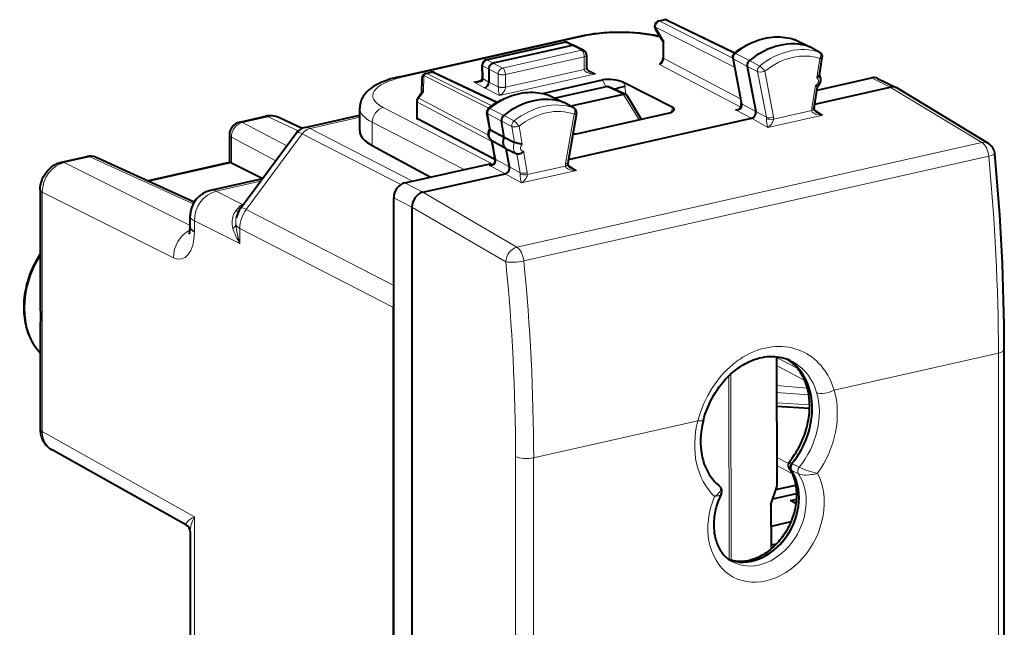
# Model space of a CAD drawing. Extents: x 0 to 420, y 0 to 297.
# Drawn here: x 317 to 355, y 240 to 263 of the extents above; entities that cross this region are included whole.
import ezdxf

# ---------------------------------------------------------------- set-up
doc = ezdxf.new("R2010")
doc.units = 0

msp = doc.modelspace()

# ---------------------------------------------------------------- linework, layer by layer
at = {"color": 7, "lineweight": 40}
for p, q in [((341.402344, 262.950562), (341.595856, 262.99411)), ((341.726593, 262.979156), (344.311584, 261.732697)), ((341.274292, 262.65329), (341.567505, 262.15976)), ((331.511017, 260.821838), (338.404724, 262.37323)), ((346.617737, 262.227448), (346.596771, 262.236115)), ((346.617859, 262.227386), (347.162964, 261.963257)), ((334.82428, 261.464783), (337.806641, 262.135956)), ((338.09668, 262.017151), (335.089294, 261.340363)), ((337.933197, 262.122955), (338.182617, 262.009735)), ((338.546783, 261.820648), (338.189056, 262.006592)), ((341.567291, 262.160522), (341.567291, 261.549957)), ((347.549469, 261.748535), (347.169128, 261.960083)), ((338.653961, 261.643494), (338.653961, 261.158722)), ((344.225098, 261.540588), (344.50647, 260.064331)), ((347.536316, 260.882446), (347.645935, 261.551971)), ((334.682007, 260.78299), (334.668243, 261.263947)), ((334.922211, 261.114899), (334.922211, 260.62146)), ((344.779938, 261.21817), (345.107239, 259.500854)), ((332.363098, 260.759216), (332.355225, 260.208984)), ((332.519165, 260.951477), (332.712677, 260.995026)), ((332.841858, 260.980804), (335.244965, 259.847778)), ((334.682007, 260.78299), (334.68219, 260.771118)), ((347.442963, 260.312286), (349.52774, 260.781464)), ((349.75296, 260.757996), (350.463074, 260.40625)), ((336.970215, 260.184387), (339.263245, 260.700439)), ((339.395477, 260.439575), (337.452698, 260.00238)), ((340.148102, 260.142365), (339.522003, 260.426575)), ((341.911499, 259.665222), (340.059723, 260.599548)), ((347.333313, 259.642426), (347.46283, 260.433655)), ((347.356018, 259.781189), (350.237854, 260.429718)), ((350.485992, 260.393646), (350.463074, 260.40625)), ((353.983673, 258.27594), (350.485901, 260.393707)), ((332.362976, 260.219452), (332.208496, 260.010895)), ((337.240509, 260.105164), (337.221832, 260.113037)), ((337.240631, 260.105133), (337.785767, 259.841003)), ((340.061707, 260.149994), (338.048126, 259.696838)), ((340.199188, 260.089355), (340.737457, 259.199768)), ((344.50647, 260.064331), (344.551727, 259.816467)), ((329.994965, 258.762207), (329.994965, 259.628906)), ((332.16922, 259.891846), (332.16922, 259.246216)), ((338.17276, 259.626007), (337.791931, 259.837799)), ((325.415863, 259.092194), (326.397034, 259.312988)), ((327.796722, 258.8526), (326.93985, 259.256592)), ((327.900543, 258.88678), (329.994965, 259.358093)), ((334.956268, 258.829163), (334.847473, 259.444733)), ((338.268372, 259.427582), (337.935364, 257.530426)), ((337.959229, 257.666504), (344.943573, 259.238281)), ((338.381989, 258.669678), (341.770142, 259.43219)), ((335.156677, 257.659027), (332.200256, 259.21048)), ((335.509399, 258.516357), (335.402283, 259.122375)), ((325.025635, 258.60437), (325.025635, 257.552399)), ((325.458099, 255.819427), (327.57196, 258.67276)), ((334.985565, 258.802094), (335.509399, 258.516357)), ((335.509399, 258.516357), (335.906158, 258.319794)), ((332.680817, 256.990173), (330.474518, 258.192474)), ((335.10791, 257.97113), (335.036316, 258.376221)), ((335.58783, 258.07254), (335.063995, 258.358276)), ((318.612732, 257.561218), (319.594543, 257.782166)), ((323.677704, 256.039825), (319.91095, 257.749664)), ((335.153931, 257.699127), (335.10791, 257.97113)), ((335.709625, 257.383453), (335.58783, 258.07254)), ((335.58783, 258.07254), (335.984589, 257.875977)), ((321.885742, 256.853271), (325.032928, 257.561523)), ((325.098602, 257.540497), (326.292297, 256.945435)), ((331.710815, 256.771912), (335.028442, 257.518494)), ((332.402344, 256.415955), (335.545502, 257.123322)), ((326.281067, 256.930298), (324.306458, 256.485931)), ((317.804871, 256.509552), (317.804871, 252.201111)), ((331.293152, 214.97644), (331.293152, 256.208069)), ((331.98468, 255.852142), (331.98468, 214.599609)), ((323.526001, 255.100479), (323.526001, 255.5103)), ((323.526276, 255.100082), (323.526276, 255.088959)), ((331.283844, 219.159027), (331.283844, 252.021301)), ((317.804871, 251.216858), (317.804871, 247.378296)), ((354.588684, 224.166443), (354.588684, 250.420303)), ((345.900208, 250.142242), (345.908051, 245.207504)), ((345.903229, 248.253189), (347.161346, 248.171875)), ((323.381927, 243.716736), (318.239105, 246.596985)), ((345.686493, 244.507996), (345.897858, 245.144135)), ((345.873322, 245.072311), (346.629089, 245.242386)), ((345.755737, 244.714417), (346.661133, 244.918152)), ((346.427246, 244.659439), (346.656525, 244.711044)), ((346.63974, 244.543594), (346.427246, 244.659439)), ((345.686554, 244.508347), (345.68924, 242.805786)), ((346.444305, 243.838974), (345.687897, 243.668747)), ((323.526001, 243.470932), (323.526001, 224.092041)), ((345.889862, 242.99408), (345.689026, 242.948883))]:
    msp.add_line(p, q, dxfattribs=at)
at = {"color": 7, "lineweight": 18}
for p, q in [((341.637848, 262.987885), (341.444305, 262.944336)), ((341.637848, 262.987885), (344.285095, 261.711395)), ((341.277283, 262.718842), (341.598328, 262.178436)), ((341.277283, 262.718842), (344.293396, 261.182281)), ((341.444305, 262.944336), (344.227814, 261.526306)), ((331.618408, 260.805115), (338.512115, 262.356506)), ((346.596771, 262.236115), (346.604858, 262.232758)), ((346.604858, 262.232758), (347.149139, 261.968964)), ((337.848633, 262.12973), (334.866241, 261.458557)), ((337.848633, 262.12973), (338.09668, 262.017151)), ((338.453949, 261.831421), (338.09668, 262.017151)), ((341.598328, 262.178436), (341.598328, 261.513367)), ((347.531219, 261.756622), (347.149139, 261.968964)), ((338.453949, 261.831421), (335.446564, 261.154633)), ((338.563873, 261.586365), (335.556488, 260.909546)), ((338.563873, 261.586365), (338.563873, 261.101593)), ((341.598328, 261.513367), (344.522522, 259.978821)), ((344.256073, 261.50412), (344.537384, 260.028107)), ((344.256073, 261.50412), (344.779938, 261.21817)), ((344.33548, 261.709259), (344.86676, 261.442444)), ((347.435669, 260.776978), (347.557007, 261.518158)), ((334.71109, 260.753113), (334.697357, 261.23407)), ((334.697357, 261.23407), (334.922211, 261.114899)), ((334.866241, 261.458557), (335.089294, 261.340363)), ((334.922211, 261.114807), (335.27948, 260.929108)), ((335.089294, 261.340363), (335.446564, 261.154633)), ((338.563873, 261.101593), (335.556488, 260.424805)), ((338.676178, 261.099213), (339.008942, 260.931213)), ((341.43219, 261.287354), (344.531189, 259.661072)), ((345.176666, 261.021759), (344.779938, 261.21817)), ((345.258148, 261.232269), (344.86676, 261.442444)), ((332.443024, 260.863617), (332.434235, 260.248993)), ((332.443024, 260.863617), (334.925781, 259.627441)), ((332.754669, 260.9888), (332.561157, 260.945251)), ((332.561157, 260.945251), (335.03833, 259.711853)), ((332.754669, 260.9888), (335.214355, 259.829102)), ((334.71109, 260.753113), (334.711365, 260.73645)), ((334.711365, 260.73645), (334.922211, 260.621399)), ((335.27948, 260.929108), (335.27948, 260.444336)), ((339.008942, 260.931213), (335.333221, 260.104034)), ((335.556488, 260.909546), (335.556488, 260.424805)), ((345.176666, 261.021759), (345.509674, 259.274597)), ((345.44986, 261.032074), (345.781311, 259.293121)), ((349.52774, 260.781464), (350.237854, 260.429718)), ((334.613892, 260.683594), (334.340607, 260.622101)), ((334.340607, 260.622101), (334.754181, 260.396393)), ((334.754181, 260.396393), (335.333221, 260.104034)), ((334.922211, 260.62146), (335.27948, 260.44104)), ((339.437439, 260.43335), (337.474792, 259.991669)), ((339.380005, 260.436096), (339.263245, 260.700439)), ((340.061707, 260.149994), (339.437439, 260.43335)), ((340.119781, 260.463501), (340.059723, 260.599548)), ((340.119781, 260.463501), (340.130646, 260.150299)), ((347.24588, 259.617615), (347.388611, 260.489471)), ((353.736664, 258.311432), (350.237976, 260.429749)), ((332.434235, 260.248993), (332.249176, 259.999146)), ((332.249176, 259.999146), (334.909363, 258.59613)), ((337.221832, 260.113037), (337.229034, 260.109985)), ((337.229034, 260.109985), (337.773438, 259.846161)), ((340.064636, 260.150635), (340.651672, 259.180481)), ((344.583221, 259.777191), (344.537384, 260.028107)), ((335.028442, 257.518494), (330.892181, 259.6474)), ((332.200256, 259.855255), (332.200256, 259.21048)), ((332.200256, 259.855255), (335.039581, 258.357788)), ((334.959656, 259.612091), (335.491058, 259.345398)), ((338.155426, 259.63385), (337.773438, 259.846161)), ((341.898407, 259.473724), (341.911499, 259.665222)), ((344.583221, 259.777191), (345.107239, 259.500854)), ((325.520844, 259.07666), (326.502014, 259.297485)), ((327.64856, 258.756897), (326.502014, 259.297485)), ((328.100891, 258.850067), (329.994965, 259.276306)), ((334.985565, 258.802094), (334.878448, 259.408112)), ((334.878448, 259.408112), (335.402283, 259.122375)), ((335.882355, 259.135132), (335.491058, 259.345398)), ((338.179749, 259.395996), (337.848297, 257.507843)), ((344.329254, 259.562225), (344.943573, 259.238281)), ((345.567993, 258.887238), (344.943726, 259.238312)), ((345.509674, 259.274597), (345.107239, 259.500916)), ((347.670593, 259.360413), (345.567993, 258.887238)), ((347.240204, 259.529633), (345.787872, 259.202789)), ((347.670593, 259.360413), (347.335022, 259.571259)), ((325.520844, 259.07666), (327.208496, 258.182159)), ((328.099426, 258.85083), (328.100586, 258.85025)), ((328.100891, 258.850067), (332.008453, 256.838867)), ((333.975647, 257.281586), (330.474518, 259.083588)), ((330.474518, 258.192474), (330.474518, 259.083588)), ((335.799042, 258.925812), (335.402283, 259.122375)), ((335.906158, 258.319794), (335.799042, 258.925812)), ((336.193939, 258.247101), (336.072601, 258.933655)), ((325.098602, 258.515442), (325.098602, 257.540497)), ((325.098602, 258.515442), (326.790894, 257.618469)), ((325.664185, 255.759201), (327.803619, 258.647034)), ((327.804596, 258.646515), (331.566315, 256.710388)), ((335.138855, 257.934723), (335.063995, 258.358276)), ((335.994965, 254.318787), (353.736664, 258.311432)), ((318.717743, 257.545685), (319.699524, 257.766632)), ((323.614471, 255.989532), (319.699524, 257.766632)), ((335.185364, 257.65979), (335.138855, 257.934723)), ((336.111633, 257.157104), (335.984589, 257.875977)), ((336.383728, 257.173157), (336.240997, 257.980774)), ((336.253662, 253.796219), (353.995361, 257.788849)), ((323.526001, 255.143585), (318.717743, 257.545685)), ((321.938477, 256.829346), (325.098602, 257.540497)), ((334.930878, 257.447296), (335.545502, 257.123322)), ((335.185364, 257.65979), (335.709625, 257.383453)), ((336.111633, 257.157104), (335.709595, 257.383514)), ((337.841736, 257.414581), (336.389404, 257.087738)), ((338.271881, 257.2453), (337.936401, 257.456421)), ((336.169281, 256.772125), (335.545624, 257.123352)), ((338.271881, 257.2453), (336.169281, 256.772125)), ((326.211426, 256.836304), (324.516418, 256.454865)), ((331.710815, 256.771912), (332.402344, 256.415955)), ((317.884796, 256.41684), (317.884796, 247.285553)), ((322.886505, 253.918121), (317.884796, 256.41684)), ((325.520203, 255.9534), (324.516418, 256.454865)), ((335.994965, 254.318787), (332.402222, 256.415955)), ((323.614471, 255.989532), (323.641754, 255.977325)), ((325.572723, 255.974167), (325.520203, 255.9534)), ((325.552338, 255.946625), (325.520203, 255.9534)), ((331.293152, 256.208069), (331.98468, 255.852142)), ((335.567688, 253.760376), (331.98468, 255.851868)), ((325.664185, 255.759201), (331.293121, 252.862015)), ((325.421478, 254.457764), (323.685852, 255.324829)), ((323.685852, 254.928314), (323.685852, 255.324829)), ((323.685852, 254.928314), (323.685852, 254.903931)), ((325.421478, 255.038651), (331.283844, 252.021301)), ((325.421478, 255.038651), (325.421478, 254.457764)), ((354.363525, 250.277435), (348.096313, 248.867035)), ((354.363525, 250.277435), (354.363525, 237.150497)), ((345.886841, 250.143585), (345.894684, 245.182816)), ((345.900269, 250.114166), (346.711487, 249.688461)), ((344.167786, 242.376053), (344.156525, 249.481445)), ((345.900757, 249.800705), (346.979645, 249.234528)), ((344.091003, 242.385376), (344.079865, 249.409271)), ((345.901978, 249.037399), (347.07724, 248.947525)), ((345.902374, 248.779785), (347.131836, 248.68576)), ((345.903015, 248.384018), (347.16272, 248.302597)), ((342.898834, 247.697388), (336.631622, 246.287003)), ((323.685852, 244.036621), (317.884796, 247.285553)), ((335.941498, 246.33461), (335.941498, 220.08075)), ((336.631622, 246.287003), (336.631622, 233.160065)), ((345.906311, 246.302124), (346.358978, 246.069)), ((346.47464, 246.069672), (346.488403, 246.062531)), ((345.90625, 245.990585), (346.486603, 245.691711)), ((346.446289, 245.819229), (346.460052, 245.812088)), ((346.734863, 245.675034), (346.460022, 245.812103)), ((346.763184, 245.924637), (346.488373, 246.0625)), ((345.673157, 244.515991), (345.894684, 245.182816)), ((345.673157, 244.515991), (345.675873, 242.794632)), ((323.685852, 244.036621), (323.685852, 223.90657))]:
    msp.add_line(p, q, dxfattribs=at)
at = {"color": 7, "lineweight": 40}
for points in [[(338.404724, 262.37323), (338.576996, 262.409058), (338.754852, 262.440277), (338.937561, 262.466919), (339.12439, 262.488892), (339.314606, 262.506195), (339.507324, 262.518768), (339.701752, 262.526581), (339.897003, 262.529602), (340.092224, 262.527802), (340.28653, 262.52124), (340.479065, 262.509888), (340.668976, 262.493805), (340.855438, 262.472961), (341.037689, 262.447479), (341.215027, 262.417328), (341.386749, 262.382538), (341.442627, 262.369934)], [(344.288849, 261.714508), (344.376221, 261.782623), (344.465332, 261.84729), (344.556061, 261.908386), (344.648285, 261.965851), (344.77951, 262.039886), (344.904266, 262.102295), (345.030762, 262.157867), (345.128845, 262.195831), (345.2276, 262.229614), (345.326904, 262.259125), (345.426605, 262.284332), (345.526581, 262.305176), (345.626648, 262.321594), (345.726654, 262.333557), (345.826416, 262.341003), (345.925842, 262.343872), (346.02475, 262.342224), (346.122894, 262.335968), (346.220184, 262.325134), (346.316345, 262.309692), (346.411285, 262.289703), (346.504822, 262.265167), (346.596771, 262.236115)], [(334.922211, 261.114899), (334.922607, 261.129761), (334.929138, 261.171326), (334.943207, 261.211914), (334.96405, 261.249664), (334.990723, 261.282715), (335.02063, 261.308655), (335.054047, 261.328308), (335.071533, 261.335327), (335.089294, 261.340363)], [(338.653961, 261.156464), (338.656219, 261.139923), (338.663269, 261.121033), (338.677704, 261.097046), (338.697876, 261.072998), (338.722443, 261.050293), (338.750275, 261.02951), (338.796387, 261.002411)], [(331.511017, 260.821838), (331.34494, 260.781464), (331.185516, 260.736481), (331.083191, 260.703888), (330.955597, 260.658478), (330.833618, 260.609253), (330.738007, 260.565918), (330.663727, 260.528748), (330.579803, 260.482422), (330.499329, 260.432739), (330.422363, 260.379211), (330.348633, 260.320862), (330.278503, 260.256836), (330.245026, 260.222504), (330.212738, 260.186432), (330.181763, 260.148529), (330.152283, 260.108643), (330.124481, 260.066681), (330.098419, 260.022308), (330.074585, 259.975769), (330.053284, 259.927063), (330.03479, 259.876343), (330.019501, 259.823761), (330.00769, 259.769592), (329.999634, 259.714264), (329.995514, 259.658142), (329.994965, 259.628906)], [(334.509857, 260.643829), (334.549469, 260.654755), (334.583008, 260.667664), (334.615112, 260.684357), (334.639221, 260.70105), (334.659637, 260.720245), (334.673492, 260.73941), (334.679901, 260.754578), (334.68219, 260.771118)], [(347.435669, 260.776978), (347.461243, 260.795349), (347.489777, 260.817993), (347.502716, 260.829834), (347.519989, 260.848999), (347.53067, 260.865723), (347.536316, 260.882446)], [(347.46283, 260.433655), (347.486053, 260.457794), (347.510315, 260.488129), (347.531403, 260.520416), (347.549316, 260.554535), (347.563934, 260.590179), (347.575104, 260.627258), (347.582642, 260.665466), (347.586334, 260.704956), (347.585999, 260.742615), (347.582306, 260.776031), (347.577576, 260.800812), (347.571106, 260.825165), (347.555542, 260.865662), (347.538788, 260.897583)], [(334.912872, 259.617218), (335.000702, 259.684479), (335.09024, 259.74823), (335.181366, 259.808441), (335.273987, 259.86496), (335.381439, 259.924927), (335.449677, 259.959991), (335.518494, 259.993042), (335.587799, 260.024048), (335.706604, 260.07193), (335.805206, 260.10675), (335.904388, 260.137299), (336.004028, 260.163574), (336.103943, 260.185486), (336.203979, 260.203003), (336.304047, 260.216064), (336.4039, 260.224609), (336.503418, 260.228638), (336.602448, 260.228088), (336.700806, 260.222961), (336.798309, 260.213257), (336.894775, 260.198944), (336.990021, 260.180084), (337.083923, 260.156647), (337.17627, 260.128723), (337.221832, 260.113037)], [(344.437195, 259.57431), (344.463196, 259.583557), (344.485901, 259.598053), (344.503479, 259.615448), (344.518982, 259.637329), (344.532074, 259.663086), (344.542358, 259.691589), (344.552063, 259.736542), (344.554901, 259.779755), (344.551727, 259.816467)], [(347.444946, 259.454254), (347.405975, 259.482025), (347.379333, 259.506104), (347.357178, 259.531677), (347.341034, 259.557434), (347.333099, 259.577148), (347.330139, 259.594391)], [(335.062866, 258.358917), (335.026886, 258.383392), (334.994232, 258.413391), (334.979767, 258.429901), (334.954895, 258.465088), (334.935364, 258.502563), (334.921112, 258.541199), (334.911774, 258.580505), (334.906616, 258.628601), (334.906616, 258.658691), (334.910126, 258.69693), (334.917328, 258.734314), (334.927979, 258.770538), (334.941895, 258.805481), (334.957428, 258.836182)], [(336.193939, 258.247101), (336.104431, 258.265381), (336.025238, 258.281586), (335.967529, 258.296539), (335.940979, 258.305176), (335.906158, 258.319794)], [(336.240997, 257.980774), (336.224945, 257.961243), (336.204926, 257.94101), (336.181946, 257.921844), (336.148254, 257.89975), (336.111206, 257.88208), (336.072479, 257.870361), (336.053223, 257.867188), (336.034424, 257.866028), (336.007904, 257.868378), (335.984589, 257.875977)], [(317.804871, 256.509552), (317.808716, 256.598816), (317.819977, 256.686859), (317.838257, 256.773193), (317.863281, 256.857513), (317.894745, 256.939392), (317.932373, 257.018494), (317.975983, 257.094482), (318.025421, 257.166931), (318.080505, 257.235504), (318.141113, 257.299683), (318.207184, 257.35907), (318.278442, 257.413025), (318.326294, 257.444122), (318.376099, 257.472626), (318.43631, 257.502197), (318.478882, 257.520081), (318.522522, 257.53595), (318.567169, 257.549683), (318.612732, 257.561218)], [(335.153931, 257.699127), (335.156677, 257.66629), (335.154694, 257.628143), (335.147339, 257.588074), (335.13446, 257.54953), (335.123077, 257.526306), (335.109711, 257.506012), (335.094666, 257.489197), (335.07605, 257.474731), (335.054016, 257.463928), (335.040466, 257.459747)], [(337.931671, 257.479309), (337.935181, 257.460297), (337.944214, 257.439148), (337.963013, 257.411041), (337.988464, 257.383545), (338.018768, 257.358124), (338.046265, 257.339264)], [(317.804901, 250.275131), (317.74707, 250.342392), (317.691833, 250.412292), (317.639221, 250.484695), (317.589325, 250.55954), (317.542175, 250.636719), (317.497803, 250.716125), (317.456268, 250.797638), (317.417603, 250.881149), (317.381866, 250.966583), (317.34903, 251.053833), (317.319183, 251.142761), (317.292328, 251.233276), (317.268494, 251.325272), (317.246338, 251.425446), (317.226746, 251.531738), (317.212402, 251.629059), (317.203552, 251.70517), (317.194641, 251.805084), (317.189117, 251.903107), (317.186615, 252.002472), (317.187164, 252.102325), (317.190735, 252.202698), (317.197327, 252.303406), (317.20697, 252.404388), (317.219574, 252.505524), (317.235199, 252.606705), (317.253754, 252.707794), (317.275238, 252.808716), (317.299622, 252.909332), (317.326874, 253.009537), (317.356964, 253.109238), (317.389862, 253.208298), (317.425537, 253.306625), (317.463928, 253.404114), (317.505005, 253.500641), (317.548706, 253.596115), (317.594971, 253.690414), (317.643799, 253.783463), (317.695099, 253.875122), (317.74881, 253.965317), (317.804871, 254.05394)], [(317.804871, 252.201111), (317.805328, 252.128235), (317.808228, 251.987534), (317.81366, 251.775986), (317.813141, 251.555618), (317.808167, 251.388657), (317.805328, 251.273361), (317.804871, 251.216858)], [(343.107819, 247.714081), (343.142242, 247.837341), (343.181152, 247.960083), (343.224426, 248.08197), (343.272034, 248.202698), (343.323822, 248.321991), (343.37973, 248.439529), (343.439606, 248.555038), (343.503326, 248.668228), (343.57077, 248.778809), (343.641754, 248.886551), (343.716125, 248.991165), (343.793701, 249.092407), (343.874298, 249.190063), (343.957764, 249.283875), (344.043823, 249.373642), (344.132324, 249.459167), (344.223022, 249.540268), (344.315735, 249.616776), (344.410156, 249.688538), (344.506134, 249.755402), (344.575836, 249.800339), (344.646088, 249.842636), (344.709259, 249.878189), (344.772736, 249.911591), (344.836487, 249.942856), (344.950409, 249.993118), (345.050507, 250.031494), (345.150574, 250.064514), (345.250397, 250.092209), (345.349792, 250.114578), (345.448547, 250.131653), (345.546448, 250.143478), (345.643311, 250.150085), (345.738983, 250.15155), (345.833313, 250.147934), (345.926178, 250.139313), (346.017426, 250.125748), (346.106934, 250.107315), (346.194611, 250.084076), (346.280304, 250.056122), (346.363922, 250.023483), (346.436981, 249.990356)], [(346.395874, 246.135757), (346.495911, 246.26825), (346.59021, 246.406097), (346.641937, 246.488007), (346.691315, 246.571045), (346.738495, 246.655441), (346.783478, 246.741104), (346.826111, 246.827911), (346.866425, 246.915741), (346.904327, 247.004486), (346.939758, 247.094025), (346.972687, 247.18425), (347.003082, 247.275024), (347.030884, 247.366211), (347.056091, 247.457718), (347.078674, 247.549408), (347.098602, 247.641159), (347.115845, 247.732834), (347.130402, 247.824326), (347.142273, 247.915512), (347.151459, 248.006271), (347.157959, 248.096451), (347.161743, 248.185959), (347.162903, 248.274689), (347.161377, 248.362503), (347.157013, 248.451263), (347.147034, 248.56839), (347.128754, 248.70462), (347.114014, 248.787796), (347.097656, 248.864899), (347.078217, 248.943756), (347.056549, 249.02034), (347.032532, 249.095078), (347.006287, 249.167923), (346.977844, 249.238815), (346.947266, 249.307632), (346.914642, 249.374313), (346.880005, 249.438843), (346.843445, 249.50119), (346.804993, 249.561234), (346.76474, 249.618958), (346.722748, 249.674362), (346.679016, 249.727478), (346.633667, 249.778137), (346.586761, 249.826416), (346.53833, 249.872269), (346.488373, 249.915741), (346.437012, 249.956726), (346.381805, 249.996918), (346.304901, 250.047073)], [(343.107819, 247.714081), (343.073212, 247.568451), (343.045288, 247.422867), (343.024139, 247.277817), (343.009735, 247.133743), (343.002106, 246.991211), (343.001282, 246.844788), (343.007904, 246.698181), (343.021912, 246.554932), (343.033539, 246.472412), (343.047638, 246.391327), (343.064148, 246.311798), (343.094025, 246.193008), (343.131042, 246.073318), (343.173645, 245.958527), (343.221741, 245.848724), (343.274963, 245.744308), (343.333099, 245.645432), (343.395935, 245.552246), (343.463165, 245.464905), (343.534485, 245.383667), (343.609589, 245.308563), (343.688416, 245.239563), (343.715515, 245.217896)], [(317.804871, 247.378296), (317.807098, 247.311127), (317.813843, 247.24382), (317.821167, 247.197906), (317.830597, 247.152771), (317.842285, 247.10791), (317.856293, 247.0634), (317.87265, 247.019379), (317.89151, 246.975769), (317.912842, 246.932953), (317.936615, 246.891098), (317.96286, 246.850372), (317.99176, 246.81076), (318.023071, 246.772675), (318.056763, 246.736343), (318.092743, 246.701935), (318.126953, 246.672791), (318.162842, 246.645508), (318.200287, 246.620209), (318.239105, 246.596985)], [(346.385193, 245.869766), (346.413635, 245.825409), (346.440826, 245.779327), (346.466675, 245.731552), (346.49115, 245.682098), (346.515045, 245.629028), (346.537292, 245.57431), (346.557892, 245.517929), (346.576782, 245.45993), (346.593872, 245.400467), (346.609161, 245.339508), (346.62265, 245.276749), (346.638, 245.188599), (346.652527, 245.068436), (346.660217, 244.947327), (346.661652, 244.877441), (346.660919, 244.807617), (346.658081, 244.737061), (346.653137, 244.665909), (346.646027, 244.594284), (346.63678, 244.522247), (346.625366, 244.44989), (346.611847, 244.377335), (346.596191, 244.304703), (346.5784, 244.232071), (346.558502, 244.159546), (346.53653, 244.087234), (346.512512, 244.015259), (346.48642, 243.94368), (346.458374, 243.87262), (346.428345, 243.802185), (346.396393, 243.732468), (346.362549, 243.663574), (346.326874, 243.595581), (346.289429, 243.528595), (346.250214, 243.462708), (346.209351, 243.398026), (346.16687, 243.33461), (346.122833, 243.272552), (346.077271, 243.211929), (346.030334, 243.152847), (345.982025, 243.095383), (345.932434, 243.039581), (345.881653, 242.985535), (345.829742, 242.933304), (345.776794, 242.882965), (345.72287, 242.834564), (345.66806, 242.788162), (345.612457, 242.74382), (345.556183, 242.701599), (345.499268, 242.661499), (345.441803, 242.623596), (345.383911, 242.587921), (345.325653, 242.554474), (345.217438, 242.498734), (345.12915, 242.459213), (345.033081, 242.422165), (344.973358, 242.402176), (344.915131, 242.384995), (344.8573, 242.370132), (344.799835, 242.357574), (344.742859, 242.34729), (344.686432, 242.339279), (344.630646, 242.333511), (344.5755, 242.329941), (344.521057, 242.328568), (344.467407, 242.329346), (344.414581, 242.33223), (344.362579, 242.337204), (344.311432, 242.344238), (344.2612, 242.353302), (344.211914, 242.364334), (344.163513, 242.37735), (344.116058, 242.392319), (344.06958, 242.409195)], [(343.787415, 244.903122), (343.733948, 244.788498), (343.685699, 244.671967), (343.659271, 244.601089), (343.634796, 244.529785), (343.612366, 244.45813), (343.591949, 244.386246), (343.573608, 244.314194), (343.557312, 244.242111), (343.543121, 244.170105), (343.531036, 244.098236), (343.521027, 244.026611), (343.513153, 243.955353), (343.507355, 243.884552), (343.503662, 243.814331), (343.502045, 243.74469), (343.502502, 243.675827), (343.505005, 243.607803), (343.513611, 243.497192), (343.524445, 243.410583), (343.538849, 243.325073), (343.561523, 243.221924), (343.577545, 243.162064), (343.595306, 243.103683), (343.614777, 243.046875), (343.635925, 242.991562), (343.658691, 242.937912), (343.683014, 242.885971), (343.708801, 242.83577), (343.736084, 242.787262), (343.764771, 242.74057), (343.794769, 242.695694), (343.82605, 242.652664), (343.858612, 242.611435), (343.892365, 242.572067), (343.927246, 242.534561), (343.963257, 242.498947), (344.000397, 242.465149), (344.038544, 242.433212), (344.077728, 242.403168), (344.11795, 242.374924), (344.199005, 242.325317)]]:
    msp.add_lwpolyline(points, dxfattribs=at)
at = {"color": 7, "lineweight": 18}
for points in [[(347.557007, 261.518158), (347.570099, 261.551025), (347.579407, 261.5849), (347.584534, 261.618591), (347.583801, 261.667114), (347.574158, 261.705505), (347.559601, 261.731842), (347.540649, 261.750641), (347.531219, 261.756622)], [(347.557007, 261.518158), (347.596375, 261.523621), (347.612823, 261.527802), (347.626343, 261.532867), (347.644073, 261.546814), (347.645935, 261.551971)], [(339.008942, 260.931213), (338.932007, 260.930634), (338.855927, 260.935944), (338.814301, 260.94162), (338.77298, 260.949524), (338.739899, 260.957733), (338.707336, 260.967865), (338.664856, 260.985107), (338.64447, 260.995605), (338.625, 261.007599), (338.606873, 261.021332), (338.590698, 261.037018), (338.575684, 261.057678), (338.564148, 261.094025), (338.563873, 261.099945)], [(334.340607, 260.622101), (334.40506, 260.612122), (334.468964, 260.608124), (334.503601, 260.608734), (334.537994, 260.611572), (334.566162, 260.615875), (334.593842, 260.622223), (334.629242, 260.63446), (334.646149, 260.642609), (334.66217, 260.652313), (334.676971, 260.663849), (334.690033, 260.677429), (334.706268, 260.705994), (334.711365, 260.73645)], [(345.44986, 261.032074), (345.402222, 261.017273), (345.351013, 261.007568), (345.290985, 261.003235), (345.213867, 261.010284), (345.176666, 261.021759)], [(335.333221, 260.104034), (335.379303, 260.134949), (335.424194, 260.173401), (335.447693, 260.197357), (335.470551, 260.223816), (335.489502, 260.248779), (335.507477, 260.276001), (335.527649, 260.312866), (335.544373, 260.354004), (335.555603, 260.404785), (335.556488, 260.423157)], [(338.179749, 259.395996), (338.193085, 259.428711), (338.202667, 259.462524), (338.208008, 259.496063), (338.207611, 259.544495), (338.198181, 259.582825), (338.183746, 259.60907), (338.164856, 259.627869), (338.155426, 259.63385)], [(344.583221, 259.777191), (344.585663, 259.737183), (344.584167, 259.71283), (344.580322, 259.687256), (344.575287, 259.666321), (344.568146, 259.645508), (344.552917, 259.615784), (344.542419, 259.601379), (344.53006, 259.588257), (344.517303, 259.577789), (344.502899, 259.568756), (344.469635, 259.555725), (344.434875, 259.55011), (344.397278, 259.550323), (344.374176, 259.552948), (344.329254, 259.562225)], [(338.179749, 259.395996), (338.218933, 259.400757), (338.235291, 259.404602), (338.248749, 259.409332), (338.265686, 259.421356), (338.268372, 259.427582)], [(347.240204, 259.529633), (347.251434, 259.493713), (347.264618, 259.474823), (347.281219, 259.457947), (347.300049, 259.443207), (347.320374, 259.430328), (347.341736, 259.419037), (347.386444, 259.400513), (347.420654, 259.389648), (347.455475, 259.380798), (347.526215, 259.368286), (347.597992, 259.361694), (347.670593, 259.360413)], [(336.072601, 258.933655), (336.024841, 258.919525), (335.973541, 258.9104), (335.905273, 258.906738), (335.829803, 258.91571), (335.799042, 258.925812)], [(345.567993, 258.887238), (345.611969, 258.919342), (345.65509, 258.958679), (345.696808, 259.005615), (345.716766, 259.032227), (345.735809, 259.061218), (345.75708, 259.099915), (345.774902, 259.142914), (345.787292, 259.196564), (345.787872, 259.202789)], [(334.930878, 257.447296), (334.962616, 257.440186), (334.995361, 257.435669), (335.028412, 257.434692), (335.072235, 257.440948), (335.1026, 257.452667), (335.119659, 257.463226), (335.134277, 257.475586), (335.150818, 257.494995), (335.163483, 257.516113), (335.171967, 257.535675), (335.178284, 257.555511), (335.183655, 257.580231), (335.186615, 257.604462), (335.187469, 257.63269), (335.185364, 257.65979)], [(338.271881, 257.2453), (338.197388, 257.246674), (338.12384, 257.253693), (338.082855, 257.260345), (338.042297, 257.269196), (338.011261, 257.277771), (337.980774, 257.288025), (337.938293, 257.306396), (337.918091, 257.317444), (337.898865, 257.330048), (337.881073, 257.34436), (337.865356, 257.360687), (337.847656, 257.38974), (337.841736, 257.414581)], [(336.389404, 257.087738), (336.378357, 257.033752), (336.3591, 256.985992), (336.343719, 256.957001), (336.327057, 256.930115), (336.305817, 256.900299), (336.283752, 256.873047), (336.242004, 256.829407), (336.205902, 256.798279), (336.169281, 256.772125)], [(325.259155, 255.693451), (325.306519, 255.755142), (325.366241, 255.825897), (325.395996, 255.857208), (325.426544, 255.886169), (325.471985, 255.922897), (325.495697, 255.93898), (325.520203, 255.9534)], [(325.159729, 255.038452), (325.141815, 255.111282), (325.130615, 255.184845), (325.126068, 255.25824), (325.128174, 255.330536), (325.136719, 255.400925), (325.151459, 255.468643), (325.172028, 255.53299), (325.196747, 255.590652), (325.225952, 255.644287), (325.259155, 255.693451)], [(323.685852, 254.903931), (323.657776, 254.919724), (323.631531, 254.936493), (323.599884, 254.960403), (323.572845, 254.985977), (323.551208, 255.013107), (323.537506, 255.037735), (323.528961, 255.063202), (323.526001, 255.088943)], [(348.096313, 248.867035), (348.051819, 249.0056), (348.000305, 249.140549), (347.971924, 249.206543), (347.941803, 249.271484), (347.899017, 249.356323), (347.85321, 249.439087), (347.804474, 249.519638), (347.739441, 249.617035), (347.669983, 249.710571), (347.596222, 249.800018), (347.518311, 249.885147), (347.436371, 249.965759), (347.350586, 250.041672), (347.254333, 250.117767), (347.154053, 250.187988), (347.050079, 250.252106), (346.942627, 250.309967), (346.83197, 250.361404), (346.718414, 250.40625), (346.602295, 250.444427), (346.483856, 250.475815), (346.363434, 250.500351), (346.241364, 250.51799), (346.11795, 250.528702), (345.987152, 250.532501), (345.855621, 250.528687), (345.723694, 250.517303), (345.591705, 250.498459), (345.460052, 250.472244), (345.32901, 250.438812), (345.198914, 250.398285), (345.070068, 250.350861), (344.953644, 250.30162), (344.838684, 250.246918), (344.725464, 250.186905), (344.614136, 250.121765), (344.504883, 250.051682), (344.437744, 250.005447), (344.371521, 249.957382), (344.241974, 249.855988), (344.116547, 249.747879), (343.9935, 249.631439), (343.875214, 249.508835), (343.761932, 249.380417), (343.653839, 249.246597), (343.551147, 249.107758), (343.454071, 248.96431), (343.362793, 248.81662), (343.277435, 248.6651), (343.198212, 248.510132), (343.125244, 248.352112), (343.058685, 248.191437), (342.998657, 248.028503), (342.945343, 247.863693), (342.898834, 247.697388)], [(347.427551, 248.777924), (347.388458, 248.897751), (347.343018, 249.014252), (347.29129, 249.127014), (347.233429, 249.235718), (347.169556, 249.339966), (347.099854, 249.439423), (347.024536, 249.533752), (346.943848, 249.622604), (346.857971, 249.705673), (346.767242, 249.782669), (346.671906, 249.853317), (346.572327, 249.917358), (346.505432, 249.955338), (346.436981, 249.990356)], [(346.395874, 246.135757), (346.394135, 246.131409), (346.394501, 246.128036), (346.398926, 246.120148), (346.410431, 246.109009), (346.428467, 246.096069), (346.47464, 246.069672)], [(347.460663, 245.692047), (347.407837, 245.676788), (347.351776, 245.663147), (347.294128, 245.651489), (347.236511, 245.641998), (347.141907, 245.630981), (347.046753, 245.625839), (346.999634, 245.625732), (346.953308, 245.627457), (346.893616, 245.632782), (346.837311, 245.641876), (346.785767, 245.655014), (346.759155, 245.664337), (346.734863, 245.675034)], [(343.715515, 245.217896), (343.738373, 245.195816), (343.754791, 245.170395), (343.764557, 245.142212), (343.767731, 245.111954), (343.765106, 245.083282), (343.757599, 245.053864), (343.745544, 245.024094), (343.733765, 245.00174), (343.719788, 244.979492), (343.685852, 244.93576), (343.641785, 244.890701), (343.591156, 244.848297), (343.534454, 244.808472)], [(343.787415, 244.903122), (343.776764, 244.888321), (343.760162, 244.874466), (343.73938, 244.862213), (343.714325, 244.850937), (343.682312, 244.83963), (343.646332, 244.829544), (343.592865, 244.817902), (343.534454, 244.808472)]]:
    msp.add_lwpolyline(points, dxfattribs=at)
at = {"color": 7, "lineweight": 40}
for centre, radius, start, end in [((341.63974, 262.798981), 0.2, 64.262047, 102.68268), ((341.446228, 262.755432), 0.2, 102.68268, 210.717009), ((337.850555, 261.940826), 0.2, 65.590703, 102.681287), ((338.129028, 261.886566), 0.134422, 66.499869, 103.925235), ((341.60791, 262.122925), 0.055444, 99.800812, 137.645497), ((338.453949, 261.643494), 0.199998, 0.000622, 62.347251), ((341.271942, 261.558289), 0.295698, 313.321548, 358.382905), ((344.402039, 261.574371), 0.180143, 128.933221, 190.816966), ((347.459564, 261.582367), 0.188846, 350.735116, 61.526774), ((334.868164, 261.269653), 0.2, 102.681287, 181.636085), ((341.645081, 261.169983), 0.242917, 134.509169, 151.1287), ((332.56308, 260.756348), 0.2, 102.683063, 179.180669), ((332.756592, 260.799896), 0.2, 64.762146, 102.68268), ((349.608307, 260.454407), 0.33654, 64.52602, 103.841879), ((339.439362, 260.244446), 0.2, 65.590703, 102.679757), ((337.570068, 269.858185), 9.734788, 282.519645, 285.184334), ((347.799347, 260.959564), 0.624304, 228.854835, 237.363926), ((350.31842, 260.102661), 0.33654, 64.525965, 103.841907), ((332.369202, 259.891846), 0.2, 143.472686, 180.001648), ((332.431824, 260.149689), 0.098655, 88.610189, 134.612893), ((340.094666, 260.006836), 0.14688, 87.858547, 101.793424), ((340.09552, 260.025513), 0.128157, 65.771471, 87.928734), ((340.089355, 260.029663), 0.124659, 28.531365, 85.023083), ((340.08844, 260.019196), 0.137067, 13.979881, 64.163371), ((335.024841, 259.476135), 0.180112, 128.434973, 190.047449), ((338.082397, 259.460114), 0.188829, 350.079349, 61.423857), ((347.571564, 259.602478), 0.241577, 170.478107, 181.917502), ((326.587372, 258.497986), 0.836708, 65.079163, 103.144326), ((332.214813, 259.256256), 0.047307, 192.442195, 252.347619), ((344.328766, 260.062073), 0.499764, 270.058826, 282.535874), ((325.525635, 258.604401), 0.5, 102.683575, 180.002071), ((328.023102, 258.339325), 0.560976, 102.619378, 143.531112), ((335.00354, 258.852539), 0.053145, 206.332997, 250.376441), ((338.114288, 259.923859), 1.282579, 270.722597, 282.048117), ((353.72467, 257.848267), 0.5, 5.496371, 58.801454), ((319.704346, 257.294373), 0.5, 65.590703, 102.683575), ((276.39502, 250.322098), 78.194401, 0.071951, 5.558439), ((325.022583, 257.423401), 0.139041, 57.008854, 85.716723), ((334.930878, 257.944336), 0.49696, 269.998584, 282.744987), ((338.174713, 257.487335), 0.243205, 169.797273, 181.886958), ((324.526001, 255.510315), 1, 102.683575, 180.001279), ((326.261627, 255.224152), 1, 143.467837, 167.5061), ((322.702728, 255.05571), 0.823024, 342.976915, 2.344569), ((332.386353, 252.020218), 1.102503, 172.565658, 179.943287), ((346.57019, 245.995544), 0.223636, 141.186868, 214.211648), ((343.564758, 245.017868), 0.250261, 332.734122, 52.996124), ((345.70282, 245.208084), 0.205234, 341.845495, 359.839315), ((345.671082, 244.495972), 0.019801, 37.948948, 84.068489), ((323.230042, 243.462555), 0.296328, 1.622691, 59.141433)]:
    msp.add_arc(centre, radius, start, end, dxfattribs=at)
at = {"color": 7, "lineweight": 18}
for centre, radius, start, end in [((344.28125, 261.55835), 0.059304, 197.568252, 245.088105), ((344.304138, 261.662689), 0.055191, 56.054744, 105.982488), ((344.87088, 260.671448), 0.682142, 31.917515, 55.373296), ((334.726593, 260.780457), 0.045916, 191.903799, 250.935246), ((339.156982, 261.728149), 0.810489, 243.719403, 259.475933), ((334.305298, 261.569641), 0.948158, 272.134001, 282.459471), ((336.518158, 260.462982), 1.238779, 181.014852, 196.854361), ((334.928436, 259.565674), 0.054982, 56.063057, 106.33955), ((344.609314, 259.830994), 0.059574, 194.153185, 244.127152), ((347.681183, 259.545349), 0.441255, 170.575628, 182.04162), ((326.663788, 258.64856), 0.66822, 65.581789, 103.998769), ((334.903259, 259.462036), 0.058838, 197.248736, 245.310701), ((345.309784, 259.231659), 0.204441, 359.177931, 12.127224), ((346.690186, 259.237305), 1.17609, 180.418003, 197.324988), ((345.385681, 259.219147), 0.402488, 357.671294, 10.590826), ((347.857056, 260.129272), 0.791028, 238.593702, 256.367124), ((328.229187, 258.351074), 0.517539, 104.600816, 145.185438), ((327.947357, 258.590118), 0.301016, 59.853276, 98.972733), ((335.502899, 258.588379), 0.666205, 31.220252, 55.238004), ((275.815613, 250.180588), 78.548548, 0.070638, 5.558378), ((335.210785, 257.713013), 0.058763, 193.734699, 244.471298), ((338.284302, 257.430206), 0.442863, 169.902472, 182.022728), ((335.91037, 257.116608), 0.205304, 359.193807, 11.377881), ((337.294403, 257.122162), 1.178856, 180.410872, 197.281221), ((335.985352, 257.104034), 0.404342, 357.691352, 9.846096), ((338.458252, 258.013092), 0.789961, 238.557693, 256.356483), ((325.306732, 255.928497), 0.239463, 258.552833, 288.774173), ((326.060455, 255.267227), 0.794247, 167.400779, 186.577262), ((328.543121, 255.486511), 3.286593, 185.417155, 198.239646), ((327.578003, 255.782303), 2.530457, 197.097693, 211.558201), ((260.338135, 246.239716), 75.604018, 0.071925, 5.708872), ((260.167358, 246.191025), 76.464901, 0.071918, 5.708031), ((346.515015, 245.965683), 0.161603, 216.453903, 244.85898), ((348.109131, 248.807999), 3.182996, 244.977183, 258.24406)]:
    msp.add_arc(centre, radius, start, end, dxfattribs=at)
for centre, major_axis, ratio, start_param, end_param in [((341.63974, 262.798981), (0.043915, -0.195114), 0.516517, 2.748154126, 3.141592654), ((341.63974, 262.798981), (-0.086853, -0.180145), 0.787099, 3.141702891, 3.702775913), ((341.446228, 262.755432), (-0.171936, -0.102158), 0.478822, 5.673447864, 6.283286917), ((341.446228, 262.755432), (0.09079, 0.178207), 0.799747, 0.578544037, 2.149035778), ((341.446228, 262.755432), (0.043915, -0.195114), 0.516517, 2.748154126, 3.141527896), ((338.514496, 261.885437), (-0.109772, 0.487793), 0.516517, 5.881020133, 6.283246823), ((339.886261, 261.66272), (2.5, 0.012695), 0.335162, 0.880957756, 2.151059), ((345.481293, 259.477997), (-1.375763, -2.646713), 0.785005, 3.258707552, 4.204267048), ((346.53598, 262.063843), (-0.084351, -0.162308), 0.785005, 3.160981908, 3.258707552), ((337.850555, 261.940826), (0.043915, -0.195114), 0.516517, 2.748154126, 3.141545063), ((337.850555, 261.940826), (0.082672, 0.182114), 0.772349, 0.000120478, 0.543103921), ((346.405823, 258.997406), (-1.377991, -2.65097), 0.785005, 3.258707552, 4.204267048), ((338.453949, 261.643494), (0.043915, -0.195114), 0.516517, 1.159904506, 2.730700833), ((338.453949, 261.643494), (0.092255, 0.17746), 0.785005, 6.279016983, 6.868065605), ((338.453949, 261.643494), (0.200012, 0), 0.34202, 5.294353503, 6.28322618), ((341.433075, 261.474823), (-0.091644, -0.177765), 0.773438, 0.582416427, 2.153060203), ((341.767303, 261.549957), (-0.200012, 0), 0.34202, 0.000083643, 0.564511218), ((344.405731, 261.572418), (-0.084351, -0.162308), 0.785005, 4.204267048, 5.500021635), ((346.513824, 258.941284), (-1.285767, -2.473541), 0.785005, 3.262018401, 4.200943056), ((347.46051, 261.583252), (-0.086578, -0.166565), 0.785005, 3.123147021, 3.258707552), ((334.868164, 261.269653), (0.199921, 0.005707), 0.299523, 3.141592654, 3.679485726), ((334.868164, 261.269653), (-0.093658, -0.176712), 0.808396, 3.733171749, 5.303358996), ((334.868164, 261.269653), (0.043915, -0.195114), 0.516517, 2.748154126, 3.141545063), ((335.446564, 260.966705), (0.092255, 0.17746), 0.785005, 0.584880298, 2.155676625), ((335.446564, 260.966705), (0.043915, -0.195114), 0.516517, 1.159904506, 2.730700833), ((338.453949, 261.155457), (0.200012, 0.001022), 0.335157, 5.292629669, 6.283234704), ((338.453949, 261.158722), (0.200012, 0), 0.34202, 5.294353503, 6.28322618), ((338.673828, 261.044434), (-0.043915, 0.195114), 0.516517, 1.159904506, 1.168631149), ((345.330261, 261.091858), (-0.086578, -0.166565), 0.785005, 4.204267048, 5.500021635), ((332.992554, 260.111328), (2.5, 0.012695), 0.335162, 2.151058972, 3.713128593), ((331.620789, 260.334045), (-0.109772, 0.487793), 0.516517, 5.881020134, 6.283246841), ((332.56308, 260.756348), (0.199982, -0.002853), 0.664619, 2.22416207, 3.141592654), ((332.56308, 260.756348), (-0.089142, -0.179031), 0.794568, 3.712798959, 4.498147095), ((332.56308, 260.756348), (0.043915, -0.195114), 0.516517, 2.748154126, 3.142661901), ((332.756592, 260.799896), (0.043915, -0.195114), 0.516517, 2.748154126, 3.141592654), ((332.756592, 260.799896), (0.085297, 0.180908), 0.781721, 0.000118799, 0.554341292), ((334.881897, 260.788696), (0.199921, 0.005707), 0.299523, 3.141592654, 3.679485726), ((335.446564, 260.966705), (0.200012, 0), 0.34202, 3.723557176, 5.294353503), ((347.36087, 260.632721), (-0.074921, -0.144196), 0.7849, 0.790363344, 3.142604835), ((336.083221, 257.363037), (-1.375763, -2.646713), 0.785005, 3.248678855, 4.194238351), ((335.446564, 260.478638), (0.200012, 0.001022), 0.335157, 3.721833341, 5.292629668), ((335.446564, 260.481934), (0.200012, 0), 0.34202, 3.723557176, 5.294353503), ((335.499359, 260.330048), (-0.08783, 0.390244), 0.516517, 1.159904506, 1.168631153), ((335.666443, 260.367645), (-0.043915, 0.195114), 0.516517, 1.159904506, 1.168632041), ((339.439362, 260.244446), (-0.043915, 0.195114), 0.516517, 5.889746779, 6.2828573), ((339.439362, 260.244446), (-0.082672, -0.182114), 0.772349, 3.141713132, 3.684696574), ((332.369202, 259.891846), (0.093292, 0.17691), 0.796351, 1.375135548, 2.160331395), ((332.369202, 259.891846), (0.160706, -0.119034), 0.123342, 2.500764616, 3.141592654), ((337.158783, 259.941559), (-0.084351, -0.162308), 0.785005, 3.161215055, 3.248678855), ((344.702942, 260.101776), (-0.196472, -0.037445), 0.439023, 0.000014648, 0.490567204), ((332.994965, 259.640259), (3, 0.012711), 0.336306, 3.140233966, 3.713406515), ((330.894592, 259.176331), (-0.228821, -0.444565), 0.792437, 3.723332527, 5.294052701), ((332.369202, 259.891846), (-0.200012, 0), 0.34202, 0.000083831, 0.56451123), ((335.028534, 259.474182), (-0.084351, -0.162308), 0.785005, 4.194238351, 5.486186775), ((337.007751, 256.882446), (-1.377991, -2.65097), 0.785005, 3.248678855, 4.194238351), ((337.115753, 256.826294), (-1.285767, -2.473541), 0.785005, 3.252002847, 4.190927502), ((338.083313, 259.460968), (-0.086578, -0.166565), 0.785005, 3.119472905, 3.248678855), ((347.13028, 259.586761), (0.19986, 0.007614), 0.363642, 5.280912938, 6.283185307), ((347.135925, 259.674744), (-0.197388, 0.032318), 0.238935, 2.200130531, 3.141592654), ((326.506805, 258.825195), (-0.109772, 0.487793), 0.516517, 5.889746779, 6.283215006), ((345.671387, 259.35025), (0.196472, 0.037445), 0.439023, 3.66707067, 5.220413704), ((345.677917, 259.259918), (0.19986, -0.007477), 0.319796, 3.764558058, 5.306738044), ((325.525635, 258.604401), (0.234161, 0.441772), 0.808396, 0.591579095, 2.161766342), ((325.525635, 258.604401), (0.109772, -0.487793), 0.516517, 2.748154126, 3.141622352), ((328.103302, 258.378998), (-0.228821, -0.444565), 0.792437, 3.723332527, 4.508654538), ((335.953064, 258.993591), (-0.086578, -0.166565), 0.785005, 4.194238351, 5.486186775), ((325.525635, 258.604401), (-0.5, 0), 0.34202, 0.000105664, 0.547057938), ((328.278687, 257.946869), (0.69989, -0.733643), 0.24232, 2.537558276, 3.1834929), ((335.242035, 258.67395), (-0.170624, -0.319809), 0.789234, 4.733517656, 6.255574311), ((336.158783, 258.193665), (-0.163635, -0.323441), 0.780698, 4.716484561, 6.238536114), ((336.268738, 258.136505), (-0.07489, -0.144196), 0.785001, 4.309662872, 6.661904363), ((353.72467, 257.848267), (0.109772, -0.487793), 0.516517, 1.333800861, 2.687067602), ((353.72467, 257.848267), (0.258972, 0.427719), 0.773813, 6.283065174, 6.918594703), ((319.704346, 257.294373), (0.109772, -0.487793), 0.516517, 2.748154126, 3.141622352), ((319.704346, 257.294373), (0.206665, 0.455292), 0.772349, 0.000120478, 0.543103921), ((335.304871, 258.00592), (0.19696, 0.034805), 0.432935, 3.141626787, 3.638010449), ((353.72467, 257.848267), (0.497711, 0.047897), 0.20026, 5.268051114, 6.283185307), ((318.722595, 256.603516), (-0.454071, -0.890976), 0.790223, 3.720204857, 5.290848845), ((318.722534, 257.073425), (0.109772, -0.487793), 0.516517, 2.748154126, 3.141622352), ((337.731812, 257.47171), (0.19986, 0.007614), 0.363627, 5.280922263, 6.283185307), ((337.738373, 257.565002), (0.196991, -0.034576), 0.231005, 5.344423468, 6.283185307), ((336.273804, 257.230316), (-0.19696, -0.034805), 0.432935, 0.53132438, 2.084667414), ((336.279449, 257.144867), (0.19986, -0.007492), 0.319782, 3.763892094, 5.30674639), ((318.304871, 256.509583), (0.5, 0), 0.34202, 3.141657771, 3.714830511), ((324.526001, 255.510315), (0.446899, 0.894577), 0.795331, 0.572266737, 2.142910764), ((324.526001, 255.510315), (0.219543, -0.975601), 0.516517, 2.748154126, 3.141622352), ((323.619263, 255.517258), (-0.206665, -0.455292), 0.772349, 3.59091111, 3.684696578), ((326.261627, 255.224152), (-0.803528, 0.595276), 0.123411, 5.63725624, 6.283237167), ((324.526001, 255.510315), (1, 0), 0.34202, 3.141657865, 3.71483053), ((326.261627, 255.224152), (-0.457642, -0.889145), 0.792437, 4.508654538, 5.294052701), ((324.526001, 255.114029), (1, 0.015076), 0.321401, 3.13809733, 3.709982171), ((324.776398, 255.152313), (0.49649, 0.059067), 0.46662, 5.537167818, 6.1338615), ((326.261627, 255.224152), (-1, 0), 0.34202, 0.140486544, 0.573237877), ((323.726654, 254.103607), (0.446899, 0.894577), 0.795331, 0.806998763, 2.142910764), ((322.872284, 255.334961), (0.323425, -1.464722), 0.50966, 5.8918018, 7.445144827), ((319.810028, 252.581406), (1.431335, 2.753632), 0.785005, 1.468924699, 2.842239852), ((335.982971, 253.855621), (0.252045, 0.431824), 0.764806, 0.6230513, 2.19346698), ((335.982971, 253.855621), (0.109772, -0.487793), 0.516517, 1.333800861, 2.687067602), ((335.982971, 253.855621), (0.497589, 0.049194), 0.201819, 3.705323152, 5.267524451), ((354.088684, 250.420288), (-0.5, 0), 0.34202, 2.15276085, 3.141657864), ((344.947906, 247.657013), (1.268341, 2.440048), 0.785005, 4.453406986, 6.235087004), ((345.227539, 247.511658), (-1.272247, -2.44754), 0.785005, 1.314274735, 2.457757498), ((347.821472, 249.009903), (-0.479523, -0.141663), 0.480201, 0.479951946, 2.03329498), ((345.497559, 247.371277), (-1.502808, -2.891113), 0.785005, 1.390417604, 2.457757415), ((345.497559, 247.371277), (-1.502808, -2.891113), 0.785005, 4.995188488, 6.062528299), ((342.623993, 247.84024), (0.483826, -0.12616), 0.172866, 5.360868301, 6.283185307), ((318.304871, 247.378296), (0.5, 0), 0.34202, 3.141657878, 3.71483053), ((318.722595, 247.472366), (-0.475006, -0.880035), 0.7842, 5.309566147, 6.270870764), ((336.356781, 246.429855), (0.5, 0), 0.34202, 3.732283824, 5.294353503), ((346.585693, 245.954224), (-0.092255, -0.17746), 0.785005, 4.453406986, 5.881272139), ((344.947906, 244.368073), (0.991608, 1.907669), 0.785005, 3.217484887, 5.881272139), ((346.872589, 245.810577), (-0.089417, -0.178909), 0.771977, 4.443608764, 5.865663625), ((345.497559, 244.082367), (-1.226074, -2.358734), 0.785005, 4.810781211, 8.925349999), ((345.227539, 244.222733), (-0.995514, -1.915161), 0.785005, 6.261064825, 9.019777323), ((345.708038, 245.207184), (0.189789, -0.063065), 0.46727, 0.000000427, 0.3921621), ((345.708038, 245.207184), (-0.200012, -0.00032), 0.34294, 2.773634211, 3.141523646), ((324.526001, 244.222122), (1.163483, 0.48526), 0.162976, 2.307327916, 3.268727513), ((324.526001, 244.222122), (-0.890045, -1.043213), 0.436959, 5.236614497, 5.809792245)]:
    msp.add_ellipse(centre, major_axis=major_axis, ratio=ratio, start_param=start_param, end_param=end_param, dxfattribs=at)
at = {"color": 7, "lineweight": 40}
for centre, major_axis, ratio, start_param, end_param in [((346.019135, 259.198425), (-1.383636, -2.661865), 0.785005, 3.258707552, 4.204267048), ((347.073822, 261.784271), (-0.092255, -0.17746), 0.785005, 3.119472114, 3.258707552), ((344.943573, 261.292847), (-0.092255, -0.17746), 0.785005, 4.204267048, 5.500021635), ((339.646851, 260.503052), (-0.566498, 0.074097), 0.363063, 3.944429649, 5.502670957), ((334.753204, 260.584808), (-0.092987, -0.177063), 0.796873, 0.588358944, 2.158892482), ((336.621063, 257.083435), (1.383636, 2.661865), 0.785005, 0.107086201, 1.052645697), ((337.696625, 259.661987), (0.092255, 0.17746), 0.785005, 0.022121131, 0.107086201), ((341.493652, 259.571442), (0.500854, 0.001617), 0.335317, 6.25912112, 6.866076056), ((335.566406, 259.194611), (0.092255, 0.17746), 0.785005, 1.052645697, 2.344594122), ((341.493347, 259.571411), (0.501129, 0.001648), 0.335234, 5.296448178, 6.259108324), ((344.943542, 259.426208), (-0.092285, -0.177444), 0.785175, 0.585124144, 2.358480388), ((332.996399, 258.748749), (3.001434, -0.015411), 0.348765, 3.143437994, 3.716479963), ((335.764008, 258.389252), (-0.167206, -0.32164), 0.785005, 4.725174021, 6.247199529), ((335.545471, 257.311249), (-0.092285, -0.177444), 0.785173, 0.585118067, 2.344642621), ((331.710846, 256.302032), (0.230591, 0.443665), 0.78506, 0.584855757, 2.155575932), ((332.402374, 255.946106), (-0.230591, -0.443665), 0.78506, 3.726448452, 5.297168694), ((344.961639, 247.649857), (-1.268341, -2.440048), 0.785005, 1.311805386, 3.098287329), ((344.961639, 244.360931), (-0.991608, -1.907669), 0.785005, 0.070102284, 2.739690716), ((346.599426, 245.947083), (0.092255, 0.17746), 0.785005, 1.311937343, 2.739558759)]:
    msp.add_ellipse(centre, major_axis=major_axis, ratio=ratio, start_param=start_param, end_param=end_param, dxfattribs=at)

doc.saveas('drawing.dxf')
